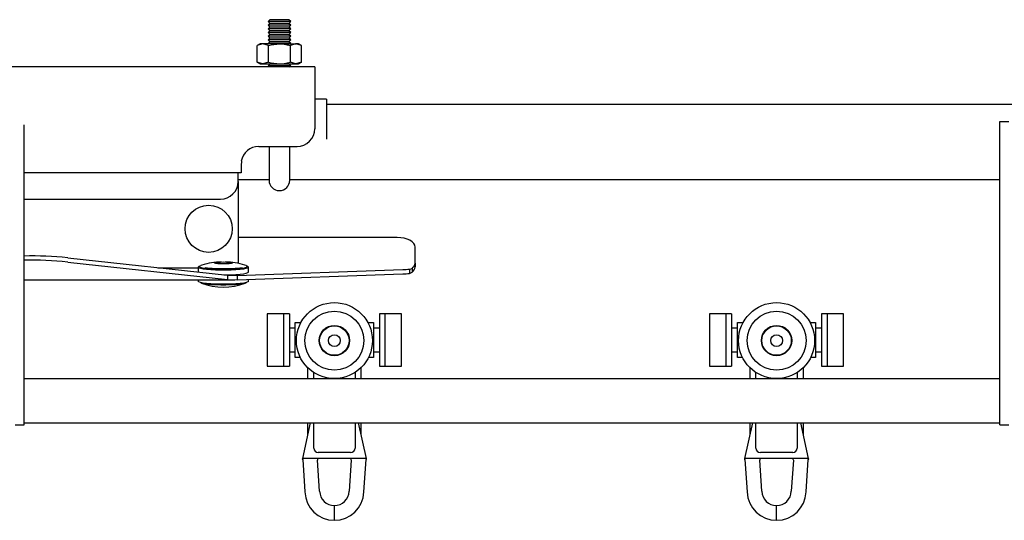
# Model space of a CAD drawing. Units: millimetres. Extents: x 350 to 12161, y 2406 to 7351.
# Drawn here: x 5238 to 5572, y 5459 to 5629 of the extents above; entities that cross this region are included whole.
import ezdxf

# ---------------------------------------------------------------- set-up
doc = ezdxf.new("R2010")
doc.units = ezdxf.units.MM
doc.header["$LTSCALE"] = 30

msp = doc.modelspace()

# ---------------------------------------------------------------- linework, layer by layer
at = {"color": 7, "linetype": 'Continuous', "lineweight": 25}
for p, q in [((5322.7, 5628.82), (5322.09, 5628.2)), ((5322.09, 5628.2), (5322.7, 5627.57)), ((5329.77, 5628.2), (5322.09, 5628.2)), ((5329.17, 5628.82), (5322.7, 5628.82)), ((5329.77, 5628.2), (5329.17, 5628.82)), ((5329.17, 5627.57), (5329.77, 5628.2)), ((5322.7, 5627.57), (5322.09, 5626.95)), ((5322.09, 5626.95), (5322.7, 5626.32)), ((5329.77, 5626.95), (5322.09, 5626.95)), ((5322.7, 5626.32), (5322.09, 5625.7)), ((5322.09, 5625.7), (5322.7, 5625.07)), ((5329.77, 5625.7), (5322.09, 5625.7)), ((5322.7, 5625.07), (5322.09, 5624.45)), ((5329.17, 5627.57), (5322.7, 5627.57)), ((5329.17, 5626.32), (5322.7, 5626.32)), ((5329.17, 5625.07), (5322.7, 5625.07)), ((5329.77, 5626.95), (5329.17, 5627.57)), ((5329.17, 5626.32), (5329.77, 5626.95)), ((5329.77, 5625.7), (5329.17, 5626.32)), ((5329.17, 5625.07), (5329.77, 5625.7)), ((5329.77, 5624.45), (5329.17, 5625.07)), ((5322.09, 5624.45), (5322.7, 5623.82)), ((5329.77, 5624.45), (5322.09, 5624.45)), ((5322.7, 5623.82), (5322.09, 5623.2)), ((5322.09, 5623.2), (5322.7, 5622.57)), ((5329.77, 5623.2), (5322.09, 5623.2)), ((5322.7, 5622.57), (5322.09, 5621.95)), ((5322.09, 5621.95), (5322.7, 5621.32)), ((5329.77, 5621.95), (5322.09, 5621.95)), ((5322.7, 5621.32), (5322.09, 5620.7)), ((5329.17, 5623.82), (5322.7, 5623.82)), ((5329.17, 5622.57), (5322.7, 5622.57)), ((5329.17, 5621.32), (5322.7, 5621.32)), ((5329.17, 5623.82), (5329.77, 5624.45)), ((5329.77, 5623.2), (5329.17, 5623.82)), ((5329.17, 5622.57), (5329.77, 5623.2)), ((5329.77, 5621.95), (5329.17, 5622.57)), ((5329.17, 5621.32), (5329.77, 5621.95)), ((5329.77, 5620.7), (5329.17, 5621.32)), ((5319.43, 5620.62), (5318.43, 5620.04)), ((5318.43, 5614.4), (5318.43, 5620.04)), ((5320.3, 5620.62), (5319.43, 5620.62)), ((5322.18, 5620.04), (5320.3, 5620.62)), ((5325.93, 5620.62), (5320.3, 5620.62)), ((5322.09, 5620.7), (5322.16, 5620.62)), ((5329.77, 5620.7), (5322.09, 5620.7)), ((5322.18, 5614.4), (5322.18, 5620.04)), ((5325.93, 5620.62), (5331.56, 5620.62)), ((5329.68, 5614.4), (5329.68, 5620.04)), ((5329.7, 5620.62), (5329.77, 5620.7)), ((5333.44, 5620.04), (5331.56, 5620.62)), ((5332.43, 5620.62), (5331.56, 5620.62)), ((5333.44, 5620.04), (5332.43, 5620.62)), ((5333.44, 5614.4), (5333.44, 5620.04)), ((5337.93, 5612.82), (5145.93, 5612.82)), ((5318.43, 5614.4), (5319.43, 5613.82)), ((5319.43, 5613.82), (5320.3, 5613.82)), ((5322.18, 5614.4), (5320.3, 5613.82)), ((5320.3, 5613.82), (5325.93, 5613.82)), ((5322.7, 5613.82), (5322.09, 5613.2)), ((5322.09, 5613.2), (5322.46, 5612.82)), ((5329.77, 5613.2), (5322.09, 5613.2)), ((5325.93, 5613.82), (5331.56, 5613.82)), ((5329.77, 5613.2), (5329.17, 5613.82)), ((5329.41, 5612.82), (5329.77, 5613.2)), ((5333.44, 5614.4), (5331.56, 5613.82)), ((5331.56, 5613.82), (5332.43, 5613.82)), ((5332.43, 5613.82), (5333.44, 5614.4)), ((5337.93, 5612.82), (5337.93, 5608.82)), ((5337.93, 5608.82), (5337.93, 5591.82)), ((5341.93, 5601.82), (5337.93, 5601.82)), ((5341.93, 5601.82), (5341.93, 5589.12)), ((5835.93, 5600.02), (5341.93, 5600.02)), ((5239.33, 5584.32), (5239.33, 5593.12)), ((5570.33, 5584.32), (5570.33, 5594.32)), ((5570.33, 5594.32), (5573.33, 5594.32)), ((5341.93, 5589.12), (5341.93, 5588.22)), ((5318.93, 5585.82), (5331.93, 5585.82)), ((5322.43, 5585.82), (5322.43, 5574.32)), ((5329.43, 5574.32), (5329.43, 5585.82)), ((5239.33, 5501.32), (5239.33, 5584.32)), ((5570.33, 5501.32), (5570.33, 5584.32)), ((5313.02, 5580.82), (5312.93, 5579.29)), ((5312.93, 5579.29), (5312.93, 5576.82)), ((5312.93, 5576.82), (5239.33, 5576.82)), ((5311.93, 5573.92), (5311.93, 5576.82)), ((5311.93, 5574.62), (5322.43, 5574.62)), ((5329.43, 5574.62), (5570.33, 5574.62)), ((5311.93, 5573.92), (5311.93, 5547.86)), ((5239.33, 5567.92), (5305.93, 5567.92)), ((5365.93, 5554.9), (5311.93, 5554.9)), ((5371.93, 5546.21), (5371.93, 5551.64)), ((5254.13, 5547.99), (5308.35, 5542.08)), ((5311.93, 5547.86), (5311.93, 5546.1)), ((5254.13, 5546.58), (5308.35, 5540.67)), ((5284.66, 5544.66), (5298.43, 5544.66)), ((5298.43, 5544.86), (5298.43, 5543.18)), ((5298.93, 5544.95), (5298.93, 5544.86)), ((5314.93, 5544.86), (5314.93, 5544.95)), ((5315.43, 5543.18), (5315.43, 5544.86)), ((5370.1, 5544.19), (5370.96, 5544.43)), ((5370.96, 5544.43), (5370.96, 5543.17)), ((5371.93, 5546.21), (5371.93, 5544.95)), ((5308.35, 5542.08), (5308.35, 5540.67)), ((5308.35, 5542.08), (5311.58, 5542)), ((5311.58, 5542), (5367.76, 5544.04)), ((5311.58, 5540.51), (5367.76, 5542.55)), ((5311.58, 5542), (5311.58, 5540.51)), ((5370.1, 5544.19), (5370.1, 5542.7)), ((5370.1, 5542.7), (5370.96, 5543.17)), ((5239.33, 5540.49), (5310.79, 5540.49)), ((5298.43, 5540.49), (5298.43, 5540)), ((5308.35, 5540.67), (5311.58, 5540.51)), ((5315.43, 5540), (5315.43, 5540.65)), ((5327.33, 5529.02), (5321.83, 5529.02)), ((5321.83, 5529.02), (5321.83, 5511.22)), ((5329.33, 5529.02), (5327.33, 5529.02)), ((5327.33, 5529.02), (5327.33, 5511.22)), ((5329.33, 5529.02), (5329.33, 5511.22)), ((5361.83, 5529.02), (5359.83, 5529.02)), ((5359.83, 5529.02), (5359.83, 5511.22)), ((5367.33, 5529.02), (5361.83, 5529.02)), ((5361.83, 5511.22), (5361.83, 5529.02)), ((5367.33, 5511.22), (5367.33, 5529.02)), ((5477.33, 5529.02), (5471.83, 5529.02)), ((5471.83, 5529.02), (5471.83, 5511.22)), ((5479.33, 5529.02), (5477.33, 5529.02)), ((5477.33, 5529.02), (5477.33, 5511.22)), ((5479.33, 5529.02), (5479.33, 5511.22)), ((5511.83, 5529.02), (5509.83, 5529.02)), ((5509.83, 5529.02), (5509.83, 5511.22)), ((5517.33, 5529.02), (5511.83, 5529.02)), ((5511.83, 5511.22), (5511.83, 5529.02)), ((5517.33, 5511.22), (5517.33, 5529.02)), ((5331.33, 5514.22), (5331.33, 5526.02)), ((5331.33, 5526.02), (5333.22, 5526.02)), ((5355.95, 5526.02), (5357.83, 5526.02)), ((5357.83, 5526.02), (5357.83, 5514.22)), ((5481.33, 5514.22), (5481.33, 5526.02)), ((5481.33, 5526.02), (5483.22, 5526.02)), ((5505.95, 5526.02), (5507.83, 5526.02)), ((5507.83, 5526.02), (5507.83, 5514.22)), ((5331.33, 5524.12), (5329.33, 5524.12)), ((5359.83, 5524.12), (5357.83, 5524.12)), ((5481.33, 5524.12), (5479.33, 5524.12)), ((5509.83, 5524.12), (5507.83, 5524.12)), ((5329.33, 5516.12), (5331.33, 5516.12)), ((5357.83, 5516.12), (5359.83, 5516.12)), ((5479.33, 5516.12), (5481.33, 5516.12)), ((5507.83, 5516.12), (5509.83, 5516.12)), ((5321.83, 5511.22), (5327.33, 5511.22)), ((5327.33, 5511.22), (5329.33, 5511.22)), ((5333.01, 5514.22), (5331.33, 5514.22)), ((5357.83, 5514.22), (5356.15, 5514.22)), ((5359.83, 5511.22), (5361.83, 5511.22)), ((5361.83, 5511.22), (5367.33, 5511.22)), ((5471.83, 5511.22), (5477.33, 5511.22)), ((5477.33, 5511.22), (5479.33, 5511.22)), ((5483.01, 5514.22), (5481.33, 5514.22)), ((5507.83, 5514.22), (5506.15, 5514.22)), ((5509.83, 5511.22), (5511.83, 5511.22)), ((5511.83, 5511.22), (5517.33, 5511.22)), ((5335.58, 5507.02), (5335.58, 5510.68)), ((5337.58, 5507.02), (5337.58, 5509.08)), ((5351.58, 5509.08), (5351.58, 5507.02)), ((5353.58, 5510.68), (5353.58, 5507.02)), ((5485.58, 5507.02), (5485.58, 5510.68)), ((5487.58, 5507.02), (5487.58, 5509.08)), ((5501.58, 5509.08), (5501.58, 5507.02)), ((5503.58, 5510.68), (5503.58, 5507.02)), ((5239.33, 5507.02), (5570.33, 5507.02)), ((5239.33, 5491.32), (5239.33, 5501.32)), ((5570.33, 5491.32), (5570.33, 5501.32)), ((5236.33, 5491.32), (5239.33, 5491.32)), ((5239.33, 5492.02), (5570.33, 5492.02)), ((5333.83, 5479.92), (5336.48, 5492.02)), ((5335.58, 5487.92), (5335.58, 5492.02)), ((5337.58, 5483.42), (5337.58, 5492.02)), ((5351.58, 5492.02), (5351.58, 5483.42)), ((5352.69, 5492.02), (5355.33, 5479.92)), ((5353.58, 5492.02), (5353.58, 5487.92)), ((5483.83, 5479.92), (5486.48, 5492.02)), ((5485.58, 5487.92), (5485.58, 5492.02)), ((5487.58, 5483.42), (5487.58, 5492.02)), ((5501.58, 5492.02), (5501.58, 5483.42)), ((5502.69, 5492.02), (5505.33, 5479.92)), ((5503.58, 5492.02), (5503.58, 5487.92)), ((5570.33, 5491.32), (5573.33, 5491.32)), ((5350.08, 5481.92), (5339.08, 5481.92)), ((5500.08, 5481.92), (5489.08, 5481.92)), ((5355.33, 5479.92), (5333.83, 5479.92)), ((5333.85, 5479.52), (5334.59, 5468.54)), ((5339.58, 5468.79), (5338.87, 5479.39)), ((5350.29, 5479.39), (5349.58, 5468.79)), ((5354.57, 5468.54), (5355.31, 5479.52)), ((5505.33, 5479.92), (5483.83, 5479.92)), ((5483.85, 5479.52), (5484.59, 5468.54)), ((5489.58, 5468.79), (5488.87, 5479.39)), ((5500.29, 5479.39), (5499.58, 5468.79)), ((5504.57, 5468.54), (5505.31, 5479.52)), ((5344.58, 5461.42), (5344.58, 5463.92)), ((5344.58, 5458.92), (5344.58, 5461.42)), ((5494.58, 5461.42), (5494.58, 5463.92)), ((5494.58, 5458.92), (5494.58, 5461.42))]:
    msp.add_line(p, q, dxfattribs=at)
at = {"color": 7, "linetype": 'Continuous', "lineweight": 25, "flags": 128}
for points in [[(5320.3, 5620.62), (5320.17, 5620.62), (5318.43, 5620.04)], [(5322.18, 5620.04), (5323.13, 5620.29), (5325.93, 5620.62)], [(5325.93, 5620.62), (5326.95, 5620.57), (5329.68, 5620.04)], [(5331.56, 5620.62), (5331.43, 5620.62), (5329.68, 5620.04)], [(5320.3, 5613.82), (5320.17, 5613.82), (5318.43, 5614.4)], [(5322.18, 5614.4), (5323.13, 5614.15), (5325.93, 5613.82)], [(5325.93, 5613.82), (5326.95, 5613.87), (5329.68, 5614.4)], [(5331.56, 5613.82), (5331.43, 5613.82), (5329.68, 5614.4)], [(5371.93, 5551.64), (5371.82, 5552.28), (5371.48, 5552.89), (5370.92, 5553.45), (5370.17, 5553.94), (5369.27, 5554.35), (5368.23, 5554.65), (5367.1, 5554.84), (5365.93, 5554.9)], [(5298.43, 5544.86), (5298.62, 5544.66), (5299.17, 5544.47), (5300.06, 5544.3), (5301.24, 5544.15), (5302.68, 5544.03), (5304.31, 5543.95), (5306.04, 5543.91), (5307.82, 5543.91), (5309.56, 5543.95), (5311.18, 5544.03), (5312.62, 5544.15), (5313.81, 5544.3), (5314.7, 5544.47), (5315.25, 5544.66), (5315.43, 5544.86), (5315.25, 5545.06), (5314.72, 5545.25)], [(5298.96, 5545.2), (5298.62, 5545.06), (5298.43, 5544.86)], [(5306.16, 5544.04), (5305.21, 5544.06), (5303.57, 5544.12), (5302.09, 5544.22), (5300.83, 5544.36), (5299.86, 5544.52), (5299.22, 5544.7), (5298.94, 5544.9), (5298.93, 5544.95)], [(5306.93, 5543.96), (5305.21, 5543.98), (5303.57, 5544.04), (5302.09, 5544.14), (5300.83, 5544.28), (5299.86, 5544.44), (5299.22, 5544.62), (5298.94, 5544.82), (5298.93, 5544.86)], [(5299.66, 5545.55), (5299.24, 5545.37), (5299.16, 5545.29)], [(5306.93, 5545.92), (5305.91, 5545.94), (5305, 5546), (5304.33, 5546.09), (5303.98, 5546.2), (5303.98, 5546.31), (5304.33, 5546.43), (5305, 5546.52), (5305.91, 5546.57), (5306.93, 5546.6), (5307.96, 5546.57), (5308.86, 5546.52), (5309.53, 5546.43), (5309.89, 5546.31), (5309.89, 5546.2), (5309.53, 5546.09), (5308.86, 5546), (5307.96, 5545.94), (5306.93, 5545.92)], [(5314.93, 5544.86), (5314.92, 5544.82), (5314.64, 5544.62), (5314, 5544.44), (5313.03, 5544.28), (5311.77, 5544.14), (5310.29, 5544.04), (5308.65, 5543.98), (5306.93, 5543.96)], [(5314.93, 5544.95), (5314.92, 5544.9), (5314.64, 5544.7), (5314, 5544.52), (5313.03, 5544.36), (5311.77, 5544.22), (5310.29, 5544.12), (5310.2, 5544.12)], [(5314.72, 5545.25), (5314.62, 5545.37), (5314.2, 5545.55)], [(5307.12, 5542.21), (5307.82, 5542.22), (5309.56, 5542.26), (5311.18, 5542.34), (5312.62, 5542.46), (5313.81, 5542.61), (5314.7, 5542.78), (5315.25, 5542.98), (5315.43, 5543.18)], [(5315.43, 5540), (5315.25, 5539.8), (5314.7, 5539.6), (5313.81, 5539.43), (5312.62, 5539.28), (5311.18, 5539.16), (5309.56, 5539.08), (5307.82, 5539.04), (5306.04, 5539.04), (5304.31, 5539.08), (5302.68, 5539.16), (5301.24, 5539.28), (5300.06, 5539.43), (5299.17, 5539.6), (5298.62, 5539.8), (5298.43, 5540)], [(5314.74, 5539.61), (5314.64, 5539.48), (5314.18, 5539.3), (5313.39, 5539.13), (5312.3, 5538.98), (5310.96, 5538.87), (5309.42, 5538.79), (5307.78, 5538.75), (5306.09, 5538.75), (5304.44, 5538.79), (5302.91, 5538.87), (5301.56, 5538.98), (5300.47, 5539.13), (5299.68, 5539.3), (5299.23, 5539.48), (5299.14, 5539.57)], [(5333.79, 5479.71), (5333.78, 5479.69), (5333.82, 5479.84), (5333.83, 5479.92)], [(5355.33, 5479.92), (5355.36, 5479.79), (5355.38, 5479.71)], [(5483.79, 5479.71), (5483.78, 5479.69), (5483.82, 5479.84), (5483.83, 5479.92)], [(5505.33, 5479.92), (5505.36, 5479.79), (5505.38, 5479.71)]]:
    msp.add_lwpolyline(points, dxfattribs=at)
at = {"color": 7, "linetype": 'Continuous', "lineweight": 25}
for centre, radius in [((5301.93, 5557.86), 8), ((5344.58, 5519.92), 12.9), ((5494.58, 5519.92), 12.9), ((5344.58, 5519.92), 10), ((5494.58, 5519.92), 10), ((5344.58, 5519.92), 5.15), ((5344.58, 5519.92), 5), ((5494.58, 5519.92), 5.15), ((5494.58, 5519.92), 5), ((5344.58, 5519.92), 2), ((5494.58, 5519.92), 2)]:
    msp.add_circle(centre, radius, dxfattribs=at)
for centre, radius, start, end in [((5331.93, 5591.82), 6, 270, 0), ((5318.93, 5579.82), 6, 90, 170.4059), ((5305.93, 5573.92), 6, 270, 0), ((5325.93, 5574.32), 3.5, 180, 0), ((5241.97, 5434.66), 113.98, 83.8775, 91.327), ((5241.97, 5433.24), 113.98, 83.8775, 91.327), ((5306.93, 5520.87), 25.73, 91.6151, 106.422), ((5306.35, 5589.55), 45.21, 262.9299, 270.7376), ((5307.67, 5586.2), 41.86, 268.9923, 277.7478), ((5306.93, 5520.87), 25.73, 73.578, 88.3849), ((5369.56, 5546.35), 2.38, 305.952, 356.5972), ((5369.56, 5545.09), 2.38, 305.952, 356.5971), ((5366.7, 5577.14), 33.13, 271.8447, 275.8952), ((5366.7, 5575.65), 33.13, 271.8447, 275.8952), ((5306.93, 5560.15), 22.08, 250.3039, 289.6961), ((5306.93, 5591.46), 52.49, 262.8406, 277.1594), ((5339.08, 5483.42), 1.5, 180, 270), ((5350.08, 5483.42), 1.5, 270, 0), ((5489.08, 5483.42), 1.5, 180, 270), ((5500.08, 5483.42), 1.5, 270, 0), ((5333.36, 5479.42), 0.5, 2.9428, 34.036), ((5339.37, 5479.42), 0.5, 90, 183.7871), ((5349.79, 5479.42), 0.5, 356.885, 89.9705), ((5355.8, 5479.42), 0.5, 145.9983, 176.4685), ((5483.36, 5479.42), 0.5, 2.958, 33.9966), ((5489.37, 5479.42), 0.5, 90, 183.7871), ((5499.79, 5479.42), 0.5, 356.8984, 89.9639), ((5505.81, 5479.42), 0.5, 146.0187, 176.448), ((5344.58, 5468.92), 10, 182.1975, 270.0013), ((5344.58, 5468.92), 5, 181.5054, 269.9943), ((5344.58, 5468.92), 5, 270.0064, 358.4946), ((5344.58, 5468.92), 10, 269.9994, 357.8018), ((5494.58, 5468.92), 10, 182.1975, 270.0013), ((5494.58, 5468.92), 5, 181.5047, 269.9943), ((5494.58, 5468.92), 5, 270.0057, 358.4953), ((5494.58, 5468.92), 10, 269.9987, 357.8025)]:
    msp.add_arc(centre, radius, start, end, dxfattribs=at)

doc.saveas('drawing.dxf')
